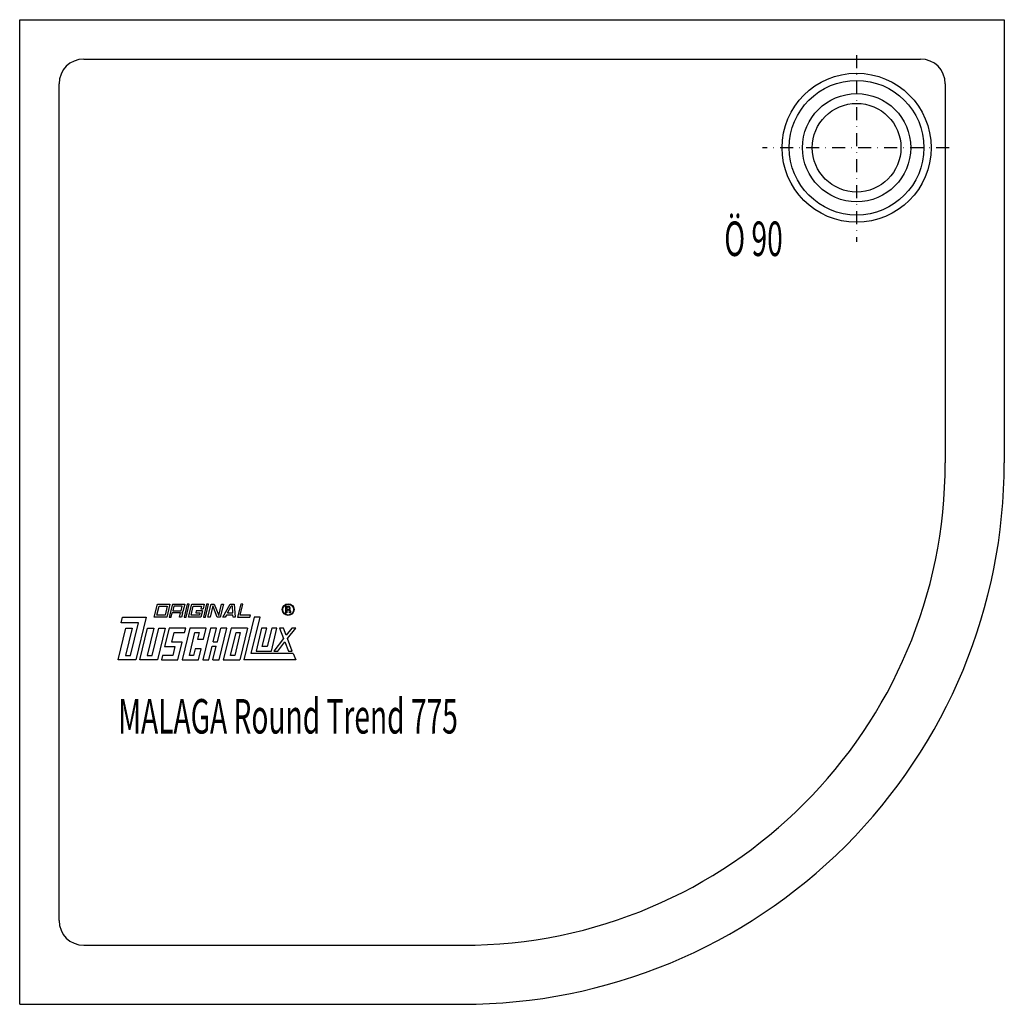
# Model space of a CAD drawing. Extents: x 0 to 1000, y 0 to 1000.
import ezdxf
from ezdxf.enums import TextEntityAlignment as Align

# ---------------------------------------------------------------- set-up
doc = ezdxf.new("R2010")
doc.units = 0
doc.linetypes.add('DASHDOT', pattern=[26.315789, 13.157895, -6.578947, 0, -6.578947])
doc.layers.get('0').update_dxf_attribs({"linetype": 'CONTINUOUS'})
for name, color, linetype in [('1', 7, 'CONTINUOUS'), ('GEOMETRIE', 7, 'CONTINUOUS'), ('MITTELLINIEN', 7, 'CONTINUOUS')]:
    doc.layers.add(name, color=color, linetype=linetype)

# ---------------------------------------------------------------- blocks, each defined once
blk = doc.blocks.new('DLX', base_point=(100, 350))
at = {"layer": '1', "color": 3}
for p, q in [((136.7, 393.1), (140, 406.4)), ((139.4, 395.3), (141.5, 404.2)), ((140, 406.4), (152.6, 406.4)), ((141.5, 404.2), (149.9, 404.2)), ((149.9, 404.2), (147.8, 395.3)), ((152.6, 406.4), (149.3, 393.1)), ((155.1, 406.4), (151.8, 393.1)), ((155.1, 406.4), (167.6, 406.4)), ((156.6, 404.2), (155.5, 399.7)), ((165, 404.2), (156.6, 404.2)), ((163.9, 399.7), (165, 404.2)), ((167.6, 406.4), (165.8, 398.8)), ((170.1, 406.4), (166.9, 393.1)), ((169, 393.1), (172.2, 406.4)), ((172.2, 406.4), (170.1, 406.4)), ((171.5, 393.1), (174.8, 406.4)), ((174.1, 395.3), (176.3, 404.2)), ((174.8, 406.4), (187.3, 406.4)), ((176.3, 404.2), (184.7, 404.2)), ((184.7, 404.2), (184.1, 401.7)), ((184.1, 401.7), (186.2, 401.7)), ((187.3, 406.4), (186.2, 401.7)), ((189.8, 406.4), (186.6, 393.1)), ((188.7, 393.1), (191.9, 406.4)), ((191.9, 406.4), (189.8, 406.4)), ((191.2, 393.1), (194.4, 406.4)), ((196.1, 404.6), (193.3, 393.1)), ((194.4, 406.4), (197.6, 406.4)), ((196.7, 402.9), (196.1, 404.6)), ((200.5, 393.1), (196.7, 402.9)), ((197.6, 406.4), (202.1, 394.8)), ((202.1, 394.8), (204.9, 406.4)), ((207, 406.4), (203.7, 393.1)), ((204.9, 406.4), (207, 406.4)), ((206.3, 393.1), (213.8, 406.4)), ((211.1, 397.5), (214.9, 404.2)), ((213.8, 406.4), (217.8, 406.4)), ((216, 404.2), (214.9, 404.2)), ((216.5, 397.5), (216, 404.2)), ((217.8, 406.4), (218.8, 393.1)), ((224.6, 406.4), (221.3, 393.1)), ((224, 395.3), (226.7, 406.4)), ((226.7, 406.4), (224.6, 406.4)), ((270.3, 397.5), (270.3, 404.3)), ((270.3, 404.3), (272.8, 404.3)), ((273.1, 403.5), (271.2, 403.5)), ((271.2, 403.5), (271.2, 401.1)), ((271.2, 401.1), (273.2, 401.1)), ((271.2, 400.2), (271.2, 397.5)), ((272.9, 400.2), (271.2, 400.2)), ((272.8, 404.3), (273.1, 404.3)), ((103, 387.6), (104.4, 393.1)), ((104.4, 393.1), (128.4, 393.1)), ((128.4, 393.1), (117.8, 350)), ((149.3, 393.1), (136.7, 393.1)), ((147.8, 395.3), (139.4, 395.3)), ((151.8, 393.1), (153.9, 393.1)), ((153.9, 393.1), (155, 397.5)), ((163.4, 397.5), (155, 397.5)), ((155.5, 399.7), (163.9, 399.7)), ((162.3, 393.1), (163.4, 397.5)), ((164.4, 393.1), (162.3, 393.1)), ((165.3, 397), (164.4, 393.1)), ((165.8, 398.8), (165, 398)), ((165.3, 397), (165, 398)), ((166.9, 393.1), (169, 393.1)), ((184.1, 393.1), (171.5, 393.1)), ((182.5, 395.3), (174.1, 395.3)), ((179.4, 399.7), (178.9, 397.5)), ((178.9, 397.5), (183.1, 397.5)), ((185.7, 399.7), (179.4, 399.7)), ((183.1, 397.5), (182.5, 395.3)), ((185.7, 399.7), (184.1, 393.1)), ((186.6, 393.1), (188.7, 393.1)), ((193.3, 393.1), (191.2, 393.1)), ((203.7, 393.1), (200.5, 393.1)), ((208.6, 393.1), (206.3, 393.1)), ((209.9, 395.3), (208.6, 393.1)), ((216.6, 395.3), (209.9, 395.3)), ((211.1, 397.5), (216.5, 397.5)), ((216.8, 393.1), (216.6, 395.3)), ((218.8, 393.1), (216.8, 393.1)), ((221.3, 393.1), (233.9, 393.1)), ((234.4, 395.3), (224, 395.3)), ((238.3, 393.1), (227.7, 350)), ((233.9, 393.1), (234.4, 395.3)), ((235.1, 356.2), (244.2, 393.1)), ((244.2, 393.1), (238.3, 393.1)), ((271.2, 397.5), (270.3, 397.5)), ((273.9, 397.5), (273.9, 399.1)), ((274.9, 397.5), (273.9, 397.5)), ((274.9, 399.3), (274.9, 397.5)), ((100, 350), (107.9, 382.1)), ((120.7, 387.6), (103, 387.6)), ((114.1, 382.1), (107.4, 354.4)), ((107.9, 382.1), (114.1, 382.1)), ((112.6, 354.4), (120.7, 387.6)), ((122, 350), (129.8, 382.1)), ((136.1, 382.1), (129.4, 354.4)), ((129.8, 382.1), (136.1, 382.1)), ((134.6, 354.4), (141.4, 382.1)), ((147.6, 382.1), (139.8, 350)), ((141.4, 382.1), (147.6, 382.1)), ((151.8, 382.1), (147.2, 363.3)), ((168.6, 382.1), (151.8, 382.1)), ((172.8, 382.1), (164.9, 350)), ((167.5, 377.6), (168.6, 382.1)), ((189.5, 382.1), (172.8, 382.1)), ((193.7, 382.1), (185.9, 350)), ((186.8, 371), (189.5, 382.1)), ((200, 382.1), (193.7, 382.1)), ((196.6, 368.2), (200, 382.1)), ((200.8, 368.2), (204.2, 382.1)), ((202.6, 350), (210.5, 382.1)), ((210.5, 382.1), (204.2, 382.1)), ((214.7, 382.1), (206.8, 350)), ((231.4, 382.1), (214.7, 382.1)), ((231.4, 382.1), (223.6, 350)), ((245.6, 382.1), (240, 358.8)), ((250.9, 382.1), (245.6, 382.1)), ((246.3, 363.3), (250.9, 382.1)), ((256.1, 382.1), (251.5, 363.3)), ((255.7, 358.8), (261.3, 382.1)), ((261.3, 382.1), (256.1, 382.1)), ((267.9, 382.1), (263.9, 382.1)), ((263.9, 382.1), (268, 371.4)), ((270.7, 374.9), (267.9, 382.1)), ((276.3, 382.1), (270.7, 374.9)), ((272, 371.4), (280.3, 382.1)), ((280.3, 382.1), (276.3, 382.1)), ((154.6, 367.7), (157, 377.6)), ((157, 377.6), (167.5, 377.6)), ((172.3, 354.4), (178, 377.6)), ((178, 377.6), (182.2, 377.6)), ((182.2, 377.6), (180.5, 371)), ((180.5, 371), (186.8, 371)), ((214.2, 354.4), (219.8, 377.6)), ((224, 377.6), (218.4, 354.4)), ((219.8, 377.6), (224, 377.6)), ((268, 371.4), (258.2, 358.8)), ((276.9, 358.8), (272, 371.4)), ((147.2, 363.3), (157.7, 363.3)), ((165.1, 367.7), (154.6, 367.7)), ((157.7, 363.3), (155.5, 354.4)), ((160.7, 350), (165.1, 367.7)), ((178.1, 361.1), (176.5, 354.4)), ((184.4, 361.1), (178.1, 361.1)), ((181.7, 350), (184.4, 361.1)), ((192.1, 350), (195.5, 363.8)), ((195.5, 363.8), (199.7, 363.8)), ((196.3, 350), (199.7, 363.8)), ((196.6, 368.2), (200.8, 368.2)), ((251.5, 363.3), (246.3, 363.3)), ((262.2, 358.8), (269.3, 368)), ((269.3, 368), (272.9, 358.8)), ((117.8, 350), (100, 350)), ((107.4, 354.4), (112.6, 354.4)), ((139.8, 350), (122, 350)), ((129.4, 354.4), (134.6, 354.4)), ((145.1, 354.4), (144, 350)), ((144, 350), (160.7, 350)), ((155.5, 354.4), (145.1, 354.4)), ((164.9, 350), (181.7, 350)), ((176.5, 354.4), (172.3, 354.4)), ((185.9, 350), (192.1, 350)), ((196.3, 350), (202.6, 350)), ((206.8, 350), (223.6, 350)), ((218.4, 354.4), (214.2, 354.4)), ((280.3, 350), (227.7, 350)), ((277.9, 356.2), (235.1, 356.2)), ((240, 358.8), (255.7, 358.8)), ((258.2, 358.8), (262.2, 358.8)), ((272.9, 358.8), (276.9, 358.8)), ((277.9, 356.2), (280.3, 350))]:
    blk.add_line(p, q, dxfattribs=at)
for radius in [5.97, 5.53]:
    blk.add_circle((272.7, 400.9), radius, dxfattribs=at)
for centre, radius, start, end in [((272.8, 399.1), 1.16, 0.9851, 82.9183), ((272.9, 402.3), 2.01, 304.07, 86.2979), ((272.9, 402.3), 1.26, 285.1996, 80.9314), ((273.5, 399.4), 1.39, 358.7014, 66.5449)]:
    blk.add_arc(centre, radius, start, end, dxfattribs=at)
blk = doc.blocks.new('WANNE_MALAGA_ROUND_TREND_775', base_point=(550, 550))
at = {"layer": '1', "color": 7}
for p, q in [((0, 1000), (1000, 1000)), ((0, 0), (0, 1000)), ((1000, 1000), (1000, 550)), ((65, 960), (915, 960)), ((40, 85), (40, 935)), ((940, 935), (940, 550)), ((65, 60), (450, 60)), ((0, 0), (450, 0))]:
    blk.add_line(p, q, dxfattribs=at)
for centre, radius, start, end in [((65, 935), 25, 90, 180), ((915, 935), 25, 0, 90), ((450, 550), 490, 270, 0), ((450, 550), 550, 315, 0), ((450, 550), 550, 270, 315), ((65, 85), 25, 180, 270)]:
    blk.add_arc(centre, radius, start, end, dxfattribs=at)
at = {"layer": 'GEOMETRIE', "color": 7}
for radius in [75.67802, 68.395779, 54.964289, 45]:
    blk.add_circle((850, 870), radius, dxfattribs=at)
at = {"layer": 'MITTELLINIEN', "color": 3, "linetype": 'DASHDOT'}
for p, q in [((850, 963.989955), (850, 774.321981)), ((943.989955, 870), (754.321981, 870))]:
    blk.add_line(p, q, dxfattribs=at)

msp = doc.modelspace()

# ---------------------------------------------------------------- block references
for name, p in [('WANNE_MALAGA_ROUND_TREND_775', (550, 550)), ('DLX', (100, 350))]:
    msp.add_blockref(name, p)

# ---------------------------------------------------------------- texts
at = {"layer": '1', "color": 3, "width": 0.5994}
msp.add_text('Ö 90', height=35, dxfattribs=at).set_placement((775, 795), align=Align.TOP_RIGHT)
at = {"layer": '1', "color": 2, "width": 0.5994}
msp.add_text('MALAGA Round Trend 775', height=35, dxfattribs=at).set_placement((100, 275))

doc.saveas('drawing.dxf')
